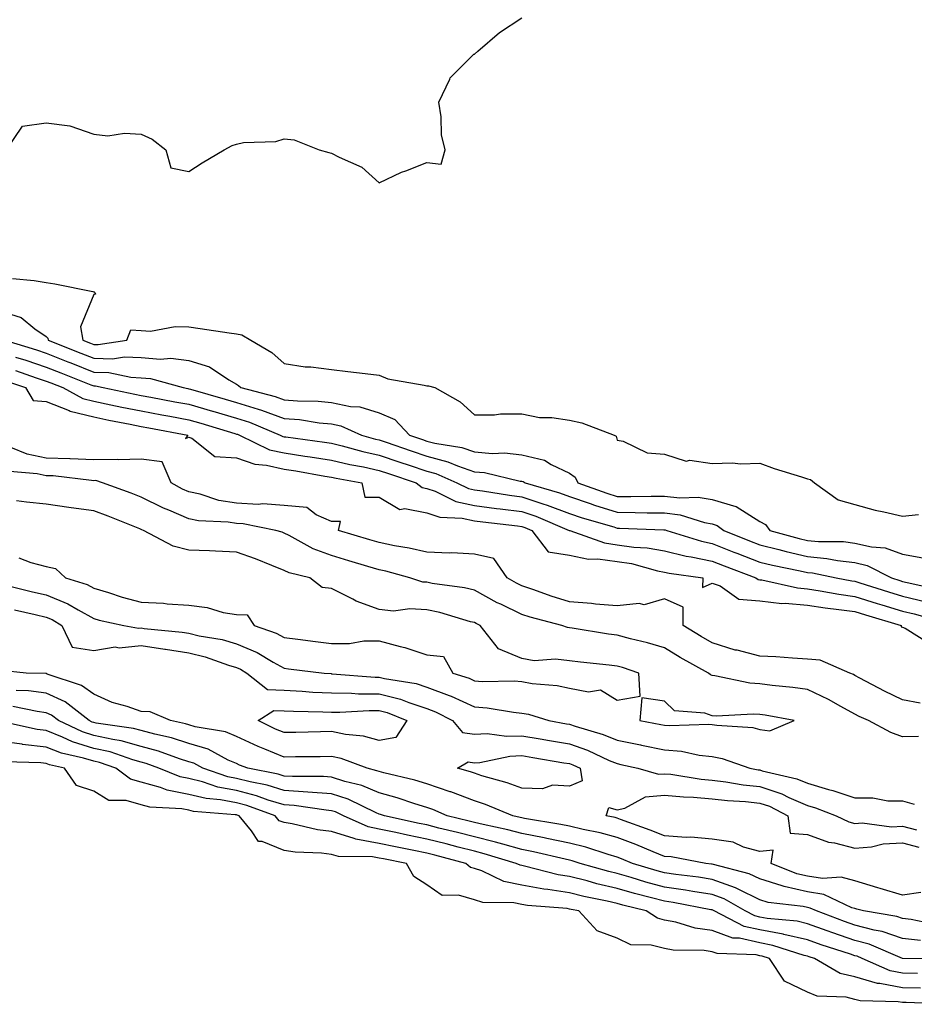
# Model space of a CAD drawing. Units: inches. Extents: x 918323 to 920963, y 7295258 to 7297898.
# Drawn here: x 920582 to 920771, y 7297422 to 7297629 of the extents above; entities that cross this region are included whole.
import ezdxf

# ---------------------------------------------------------------- set-up
doc = ezdxf.new("R2010")
doc.units = ezdxf.units.IN
doc.header["$MEASUREMENT"] = 0
doc.layers.add('Contour_91837295', color=7, linetype='Continuous', true_color=0xaf625b)

msp = doc.modelspace()

# ---------------------------------------------------------------- linework, layer by layer
at = {"layer": 'Contour_91837295'}
for points in [[(920579.71, 7297601.92, 3251), (920583.07, 7297606.9, 3251), (920588.05, 7297607.56, 3251), (920593.05, 7297606.92, 3251), (920598.05, 7297605.2, 3251), (920600.99, 7297604.86, 3251), (920604.54, 7297605.43, 3251), (920608.05, 7297605.19, 3251), (920610.31, 7297604.18, 3251), (920613.2, 7297601.92, 3251), (920614.28, 7297598.14, 3251), (920618.05, 7297597.36, 3251), (920620.84, 7297599.14, 3251), (920625.49, 7297601.92, 3251), (920627.14, 7297602.83, 3251), (920628.05, 7297603.11, 3251), (920629.56, 7297603.43, 3251), (920636.33, 7297603.64, 3251), (920638.05, 7297604.19, 3251), (920640.16, 7297604.03, 3251), (920645.46, 7297601.92, 3251), (920647.46, 7297601.33, 3251), (920648.05, 7297601.21, 3251), (920649.62, 7297600.35, 3251), (920654.39, 7297598.26, 3251), (920658.05, 7297594.99, 3251), (920662.76, 7297597.2, 3251), (920663.64, 7297597.51, 3251), (920668.05, 7297599.27, 3251), (920671.11, 7297598.86, 3251), (920671.92, 7297601.92, 3251), (920671.17, 7297605.05, 3251), (920671.09, 7297608.87, 3251), (920670.59, 7297611.92, 3251), (920672.88, 7297616.74, 3251), (920672.95, 7297617.02, 3251), (920677.86, 7297621.92, 3251), (920677.96, 7297622.01, 3251), (920678.05, 7297622.04, 3251), (920678.76, 7297622.63, 3251), (920683.37, 7297626.6, 3251), (920688.05, 7297629.64, 3251)], [(920580.97, 7297574.84, 3250), (920585.52, 7297574.46, 3250), (920588.05, 7297574.05, 3250), (920589.89, 7297573.76, 3250), (920597.87, 7297572.1, 3250), (920598.05, 7297572.07, 3250), (920598.15, 7297572.03, 3250), (920598.29, 7297571.92, 3250), (920598.41, 7297571.56, 3250), (920598.05, 7297571.5, 3250), (920595.24, 7297564.73, 3250), (920595.76, 7297561.92, 3250), (920597.39, 7297561.26, 3250), (920598.05, 7297561, 3250), (920598.99, 7297560.97, 3250), (920605.01, 7297561.92, 3250), (920605.88, 7297564.09, 3250), (920608.05, 7297563.9, 3250), (920609.95, 7297563.81, 3250), (920615.19, 7297564.78, 3250), (920618.05, 7297564.7, 3250), (920620.45, 7297564.32, 3250), (920626.52, 7297563.44, 3250), (920628.05, 7297563.22, 3250), (920629.15, 7297563.02, 3250), (920631.1, 7297561.92, 3250), (920635.47, 7297559.33, 3250), (920638.05, 7297557.01, 3250), (920642.46, 7297556.32, 3250), (920643.69, 7297556.29, 3250), (920648.05, 7297555.74, 3250), (920651.45, 7297555.33, 3250), (920655.08, 7297554.89, 3250), (920658.05, 7297554.53, 3250), (920659.87, 7297553.74, 3250), (920667.53, 7297552.44, 3250), (920668.05, 7297552.28, 3250), (920668.41, 7297552.28, 3250), (920669.72, 7297551.92, 3250), (920675.1, 7297548.97, 3250), (920678.05, 7297546.23, 3250), (920682.32, 7297546.19, 3250), (920683.52, 7297546.44, 3250), (920688.05, 7297546.42, 3250), (920691.78, 7297545.65, 3250), (920694.34, 7297545.63, 3250), (920698.05, 7297545.08, 3250), (920700.65, 7297544.52, 3250), (920707.47, 7297541.92, 3250), (920707.85, 7297541.72, 3250), (920708.05, 7297540.86, 3250), (920709.33, 7297540.64, 3250), (920714.35, 7297538.23, 3250), (920718.05, 7297537.94, 3250), (920722.6, 7297536.47, 3250), (920723.34, 7297536.64, 3250), (920728.05, 7297535.99, 3250), (920732.22, 7297536.09, 3250), (920734.09, 7297535.88, 3250), (920738.05, 7297536.01, 3250), (920741.06, 7297534.93, 3250), (920746.81, 7297533.16, 3250), (920748.05, 7297532.75, 3250), (920748.72, 7297532.59, 3250), (920749.58, 7297531.92, 3250), (920754.49, 7297528.36, 3250), (920758.05, 7297527.38, 3250), (920762.28, 7297526.16, 3250), (920764.14, 7297525.83, 3250), (920768.05, 7297524.88, 3250), (920771.41, 7297525.28, 3250)], [(920578.05, 7297568.13, 3249), (920582.77, 7297566.64, 3249), (920585.65, 7297564.31, 3249), (920588.05, 7297562.66, 3249), (920588.43, 7297562.3, 3249), (920588.5, 7297561.92, 3249), (920595.31, 7297559.18, 3249), (920598.05, 7297558.09, 3249), (920601.98, 7297557.99, 3249), (920604.52, 7297558.39, 3249), (920608.05, 7297558.26, 3249), (920612.05, 7297557.93, 3249), (920614.23, 7297558.1, 3249), (920618.05, 7297557.64, 3249), (920622.4, 7297556.28, 3249), (920626.42, 7297553.55, 3249), (920628.05, 7297552.64, 3249), (920628.49, 7297552.36, 3249), (920628.97, 7297551.92, 3249), (920636.17, 7297550.04, 3249), (920638.05, 7297549.34, 3249), (920640.85, 7297549.12, 3249), (920645.2, 7297549.07, 3249), (920648.05, 7297548.8, 3249), (920651.99, 7297547.97, 3249), (920654, 7297547.87, 3249), (920658.05, 7297546.6, 3249), (920661.34, 7297545.21, 3249), (920664.44, 7297541.92, 3249), (920667.12, 7297540.99, 3249), (920668.05, 7297540.68, 3249), (920669.73, 7297540.24, 3249), (920675.45, 7297539.32, 3249), (920678.05, 7297538.41, 3249), (920681.86, 7297538.1, 3249), (920684.36, 7297538.23, 3249), (920688.05, 7297537.83, 3249), (920692.8, 7297536.67, 3249), (920694.23, 7297535.74, 3249), (920698.05, 7297533.91, 3249), (920699.21, 7297533.08, 3249), (920699.8, 7297531.92, 3249), (920705.87, 7297529.73, 3249), (920708.05, 7297529.05, 3249), (920710.94, 7297529.03, 3249), (920715.25, 7297529.13, 3249), (920718.05, 7297529.1, 3249), (920721.23, 7297528.74, 3249), (920725.07, 7297528.93, 3249), (920728.05, 7297528.43, 3249), (920733.04, 7297526.93, 3249), (920733.06, 7297526.93, 3249), (920738.05, 7297523.78, 3249), (920739.26, 7297523.12, 3249), (920740.18, 7297521.92, 3249), (920746.32, 7297520.19, 3249), (920748.05, 7297519.79, 3249), (920750.4, 7297519.57, 3249), (920755.68, 7297519.55, 3249), (920758.05, 7297519.26, 3249), (920761.52, 7297518.44, 3249), (920764.39, 7297518.26, 3249), (920768.05, 7297516.91, 3249), (920772.3, 7297516.18, 3249)], [(920579.33, 7297561.92, 3248), (920585.99, 7297559.86, 3248), (920588.05, 7297559.17, 3248), (920592.63, 7297557.34, 3248), (920593.23, 7297557.1, 3248), (920598.05, 7297555.19, 3248), (920601.24, 7297555.1, 3248), (920605.88, 7297554.09, 3248), (920608.05, 7297554.01, 3248), (920609.97, 7297553.84, 3248), (920616.84, 7297551.92, 3248), (920617.86, 7297551.73, 3248), (920618.05, 7297551.7, 3248), (920618.36, 7297551.61, 3248), (920625.65, 7297549.53, 3248), (920628.05, 7297548.81, 3248), (920632.58, 7297547.39, 3248), (920633.32, 7297547.19, 3248), (920638.05, 7297545.45, 3248), (920641.32, 7297545.19, 3248), (920645.44, 7297544.53, 3248), (920648.05, 7297544.28, 3248), (920650, 7297543.87, 3248), (920654.35, 7297541.92, 3248), (920657.24, 7297541.11, 3248), (920658.05, 7297540.93, 3248), (920659.55, 7297540.43, 3248), (920664.75, 7297538.63, 3248), (920668.05, 7297537.52, 3248), (920672.48, 7297536.35, 3248), (920674.51, 7297535.46, 3248), (920678.05, 7297534.22, 3248), (920680.18, 7297534.05, 3248), (920687.68, 7297532.28, 3248), (920688.05, 7297532.24, 3248), (920688.31, 7297532.18, 3248), (920688.71, 7297531.92, 3248), (920695.95, 7297529.81, 3248), (920698.05, 7297529.01, 3248), (920702.43, 7297527.54, 3248), (920703.34, 7297527.21, 3248), (920708.05, 7297525.73, 3248), (920711.83, 7297525.7, 3248), (920714.36, 7297525.6, 3248), (920718.05, 7297525.58, 3248), (920721.33, 7297525.2, 3248), (920726.4, 7297523.56, 3248), (920728.05, 7297523.29, 3248), (920729.1, 7297522.97, 3248), (920730.48, 7297521.92, 3248), (920735.87, 7297519.74, 3248), (920738.05, 7297518.9, 3248), (920742.08, 7297517.9, 3248), (920743.6, 7297517.47, 3248), (920748.05, 7297516.44, 3248), (920752.17, 7297516.04, 3248), (920754.4, 7297515.56, 3248), (920758.05, 7297515.13, 3248), (920760.65, 7297514.52, 3248), (920765.74, 7297511.92, 3248), (920767.49, 7297511.36, 3248), (920768.05, 7297511.19, 3248), (920769.01, 7297510.96, 3248), (920775.65, 7297509.52, 3248)], [(920581.64, 7297558.34, 3247), (920583.8, 7297557.66, 3247), (920588.05, 7297556.23, 3247), (920591.13, 7297555, 3247), (920597.45, 7297552.53, 3247), (920598.05, 7297552.28, 3247), (920598.41, 7297552.27, 3247), (920600.02, 7297551.92, 3247), (920606.67, 7297550.54, 3247), (920608.05, 7297550.27, 3247), (920610.08, 7297549.89, 3247), (920615.11, 7297548.97, 3247), (920618.05, 7297548.42, 3247), (920622.98, 7297546.99, 3247), (920623.09, 7297546.96, 3247), (920628.05, 7297545.48, 3247), (920630.76, 7297544.63, 3247), (920637.25, 7297541.92, 3247), (920637.79, 7297541.66, 3247), (920638.05, 7297541.6, 3247), (920638.43, 7297541.55, 3247), (920646.59, 7297540.46, 3247), (920648.05, 7297540.23, 3247), (920650.28, 7297539.68, 3247), (920654.6, 7297538.47, 3247), (920658.05, 7297537.72, 3247), (920662.38, 7297536.25, 3247), (920664.38, 7297535.59, 3247), (920668.05, 7297534.35, 3247), (920669.98, 7297533.84, 3247), (920674.35, 7297531.92, 3247), (920676.84, 7297530.71, 3247), (920678.05, 7297530.45, 3247), (920679.76, 7297530.21, 3247), (920685.45, 7297529.32, 3247), (920688.05, 7297528.98, 3247), (920692.47, 7297527.5, 3247), (920693.37, 7297527.24, 3247), (920698.05, 7297525.46, 3247), (920700.69, 7297524.57, 3247), (920707.34, 7297522.63, 3247), (920708.05, 7297522.41, 3247), (920708.53, 7297522.4, 3247), (920717.91, 7297522.06, 3247), (920718.05, 7297522.06, 3247), (920718.17, 7297522.04, 3247), (920718.54, 7297521.92, 3247), (920725.77, 7297519.64, 3247), (920728.05, 7297519.17, 3247), (920732.61, 7297517.37, 3247), (920733.24, 7297517.11, 3247), (920738.05, 7297515.26, 3247), (920740.72, 7297514.6, 3247), (920746.54, 7297513.43, 3247), (920748.05, 7297513.08, 3247), (920749.11, 7297512.98, 3247), (920754.12, 7297511.92, 3247), (920757.42, 7297511.3, 3247), (920758.05, 7297511.21, 3247), (920759.09, 7297510.88, 3247), (920765.1, 7297508.97, 3247), (920768.05, 7297508.07, 3247), (920773, 7297506.87, 3247)], [(920581.64, 7297555.51, 3246), (920585.97, 7297553.99, 3246), (920588.05, 7297553.3, 3246), (920589.03, 7297552.91, 3246), (920591.54, 7297551.92, 3246), (920595.74, 7297549.61, 3246), (920598.05, 7297549.05, 3246), (920601.65, 7297548.32, 3246), (920603.97, 7297547.84, 3246), (920608.05, 7297547.02, 3246), (920612.35, 7297546.22, 3246), (920614.08, 7297545.89, 3246), (920618.05, 7297545.15, 3246), (920620.55, 7297544.42, 3246), (920627.71, 7297542.26, 3246), (920628.05, 7297542.16, 3246), (920628.24, 7297542.11, 3246), (920628.67, 7297541.92, 3246), (920635.01, 7297538.88, 3246), (920638.05, 7297538.19, 3246), (920642.44, 7297537.53, 3246), (920643.51, 7297537.39, 3246), (920648.05, 7297536.67, 3246), (920651.88, 7297535.75, 3246), (920654.73, 7297535.24, 3246), (920658.05, 7297534.52, 3246), (920659.99, 7297533.85, 3246), (920665.84, 7297531.92, 3246), (920667.06, 7297530.93, 3246), (920668.05, 7297530.74, 3246), (920669.84, 7297530.13, 3246), (920674.15, 7297528.02, 3246), (920678.05, 7297527.18, 3246), (920682.68, 7297526.55, 3246), (920683.51, 7297526.45, 3246), (920688.05, 7297525.86, 3246), (920691, 7297524.87, 3246), (920697.99, 7297521.92, 3246), (920698.02, 7297521.89, 3246), (920698.05, 7297521.88, 3246), (920698.1, 7297521.87, 3246), (920705.4, 7297519.27, 3246), (920708.05, 7297518.9, 3246), (920711.57, 7297518.39, 3246), (920714.41, 7297518.28, 3246), (920718.05, 7297517.61, 3246), (920722.61, 7297516.48, 3246), (920723.63, 7297516.33, 3246), (920728.05, 7297515.42, 3246), (920730.55, 7297514.43, 3246), (920737.23, 7297511.92, 3246), (920737.71, 7297511.58, 3246), (920738.05, 7297511.55, 3246), (920738.46, 7297511.51, 3246), (920745.96, 7297509.84, 3246), (920748.05, 7297509.65, 3246), (920750.73, 7297509.24, 3246), (920754.64, 7297508.5, 3246), (920758.05, 7297508.02, 3246), (920762.7, 7297506.58, 3246), (920763.69, 7297506.29, 3246), (920768.05, 7297504.96, 3246), (920770.49, 7297504.36, 3246), (920777.64, 7297502.33, 3246)], [(920579.51, 7297553.38, 3245), (920583.69, 7297551.92, 3245), (920585.35, 7297549.22, 3245), (920588.05, 7297549.03, 3245), (920592.88, 7297547.09, 3245), (920593.1, 7297546.97, 3245), (920598.05, 7297545.77, 3245), (920601.25, 7297545.11, 3245), (920605.74, 7297544.23, 3245), (920608.05, 7297543.77, 3245), (920609.61, 7297543.48, 3245), (920617.83, 7297541.92, 3245), (920617.35, 7297541.22, 3245), (920618.05, 7297541.53, 3245), (920618.64, 7297541.33, 3245), (920623.53, 7297537.41, 3245), (920628.05, 7297537.13, 3245), (920631.93, 7297535.8, 3245), (920634.34, 7297535.63, 3245), (920638.05, 7297534.78, 3245), (920640.54, 7297534.4, 3245), (920646.63, 7297533.34, 3245), (920648.05, 7297533.11, 3245), (920649.01, 7297532.89, 3245), (920654.43, 7297531.92, 3245), (920655.06, 7297528.93, 3245), (920658.05, 7297528.92, 3245), (920662.41, 7297526.28, 3245), (920663.47, 7297526.5, 3245), (920668.05, 7297525.6, 3245), (920670.79, 7297524.66, 3245), (920675.5, 7297524.48, 3245), (920678.05, 7297523.92, 3245), (920679.81, 7297523.68, 3245), (920687.11, 7297522.86, 3245), (920688.05, 7297522.73, 3245), (920688.66, 7297522.53, 3245), (920690.11, 7297521.92, 3245), (920693.56, 7297517.43, 3245), (920698.05, 7297516.71, 3245), (920702.02, 7297515.89, 3245), (920704.04, 7297515.93, 3245), (920708.05, 7297515.38, 3245), (920711.07, 7297514.94, 3245), (920716.56, 7297513.4, 3245), (920718.05, 7297513.14, 3245), (920719.02, 7297512.9, 3245), (920726.06, 7297511.92, 3245), (920726.04, 7297509.91, 3245), (920728.05, 7297510.82, 3245), (920729.69, 7297510.28, 3245), (920733.62, 7297507.49, 3245), (920738.05, 7297507.09, 3245), (920742.71, 7297506.58, 3245), (920743.37, 7297506.6, 3245), (920748.05, 7297506.2, 3245), (920751.76, 7297505.62, 3245), (920754.65, 7297505.32, 3245), (920758.05, 7297504.84, 3245), (920760.27, 7297504.15, 3245), (920767.76, 7297501.92, 3245), (920767.74, 7297501.61, 3245), (920768.05, 7297501.55, 3245), (920768.6, 7297501.37, 3245), (920774.04, 7297497.92, 3245)], [(920771.75, 7297485.61, 3245), (920768.05, 7297486.33, 3245), (920764.28, 7297488.15, 3245), (920759.09, 7297490.88, 3245), (920758.05, 7297491.41, 3245), (920757.72, 7297491.59, 3245), (920756.96, 7297491.92, 3245), (920750.77, 7297494.64, 3245), (920748.05, 7297494.84, 3245), (920744.93, 7297495.04, 3245), (920741.43, 7297495.31, 3245), (920738.05, 7297495.5, 3245), (920733.26, 7297496.71, 3245), (920732.9, 7297496.77, 3245), (920728.05, 7297498.27, 3245), (920725.72, 7297499.59, 3245), (920721.95, 7297501.92, 3245), (920721.93, 7297505.8, 3245), (920718.05, 7297507.53, 3245), (920713.72, 7297506.25, 3245), (920712.68, 7297506.55, 3245), (920708.05, 7297506.04, 3245), (920703.53, 7297506.44, 3245), (920702.68, 7297506.56, 3245), (920698.05, 7297506.92, 3245), (920694.2, 7297508.07, 3245), (920690.56, 7297509.4, 3245), (920688.05, 7297510.24, 3245), (920686.92, 7297510.79, 3245), (920684.94, 7297511.92, 3245), (920682.16, 7297516.03, 3245), (920678.05, 7297516.95, 3245), (920673.3, 7297517.17, 3245), (920672.83, 7297517.14, 3245), (920668.05, 7297517.32, 3245), (920664.32, 7297518.19, 3245), (920661.28, 7297518.69, 3245), (920658.05, 7297519.36, 3245), (920656.09, 7297519.96, 3245), (920649.53, 7297521.92, 3245), (920649.93, 7297523.8, 3245), (920648.05, 7297523.8, 3245), (920644.82, 7297525.15, 3245), (920642.83, 7297526.71, 3245), (920638.05, 7297527.17, 3245), (920633.61, 7297527.48, 3245), (920632.58, 7297527.39, 3245), (920628.05, 7297527.62, 3245), (920624.35, 7297528.23, 3245), (920620.45, 7297529.53, 3245), (920618.05, 7297530.05, 3245), (920616.74, 7297530.6, 3245), (920614.35, 7297531.92, 3245), (920612.42, 7297536.29, 3245), (920608.05, 7297536.88, 3245), (920603.23, 7297536.74, 3245), (920602.96, 7297536.83, 3245), (920598.05, 7297536.76, 3245), (920593.08, 7297536.95, 3245), (920593.03, 7297536.95, 3245), (920588.05, 7297537.11, 3245), (920584.07, 7297537.94, 3245), (920580.62, 7297539.35, 3245)], [(920771.38, 7297478.59, 3246), (920768.05, 7297478.51, 3246), (920765.56, 7297479.43, 3246), (920760.92, 7297481.92, 3246), (920758.96, 7297482.83, 3246), (920758.05, 7297483.3, 3246), (920755.07, 7297484.9, 3246), (920752.49, 7297486.36, 3246), (920748.05, 7297488.45, 3246), (920745.03, 7297488.89, 3246), (920740.67, 7297489.3, 3246), (920738.05, 7297489.65, 3246), (920735.93, 7297489.8, 3246), (920728.6, 7297491.37, 3246), (920728.05, 7297491.42, 3246), (920727.68, 7297491.55, 3246), (920727.3, 7297491.92, 3246), (920721.34, 7297495.21, 3246), (920718.05, 7297497.21, 3246), (920714.42, 7297498.3, 3246), (920710.85, 7297499.12, 3246), (920708.05, 7297499.87, 3246), (920706.23, 7297500.1, 3246), (920698.64, 7297501.33, 3246), (920698.05, 7297501.41, 3246), (920697.6, 7297501.47, 3246), (920696.45, 7297501.92, 3246), (920689.78, 7297503.66, 3246), (920688.05, 7297504.23, 3246), (920683.59, 7297506.38, 3246), (920682.84, 7297506.71, 3246), (920678.05, 7297509.33, 3246), (920675.96, 7297509.83, 3246), (920669.2, 7297510.77, 3246), (920668.05, 7297511, 3246), (920667.19, 7297511.06, 3246), (920664.51, 7297511.92, 3246), (920659.44, 7297513.31, 3246), (920658.05, 7297513.59, 3246), (920655.64, 7297514.33, 3246), (920651.69, 7297515.55, 3246), (920648.05, 7297516.66, 3246), (920644.15, 7297518.02, 3246), (920639.12, 7297520.86, 3246), (920638.05, 7297521.36, 3246), (920637.65, 7297521.52, 3246), (920636.33, 7297521.92, 3246), (920629.43, 7297523.3, 3246), (920628.05, 7297523.37, 3246), (920626.32, 7297523.65, 3246), (920620.04, 7297523.91, 3246), (920618.05, 7297524.34, 3246), (920613.83, 7297526.14, 3246), (920612.69, 7297526.57, 3246), (920608.05, 7297528.92, 3246), (920605.89, 7297529.76, 3246), (920599.89, 7297531.92, 3246), (920598.49, 7297532.37, 3246), (920598.05, 7297532.36, 3246), (920597.6, 7297532.38, 3246), (920589.5, 7297533.38, 3246), (920588.05, 7297533.41, 3246), (920586.16, 7297533.81, 3246), (920580.41, 7297534.28, 3246)], [(920582.31, 7297516.18, 3247), (920584.84, 7297515.13, 3247), (920588.05, 7297514.34, 3247), (920590, 7297513.87, 3247), (920592.13, 7297511.92, 3247), (920596.64, 7297510.51, 3247), (920598.05, 7297509.75, 3247), (920601.13, 7297508.84, 3247), (920604.01, 7297507.88, 3247), (920608.05, 7297506.81, 3247), (920612.72, 7297506.59, 3247), (920613.51, 7297506.46, 3247), (920618.05, 7297506.19, 3247), (920621.86, 7297505.73, 3247), (920625.29, 7297504.68, 3247), (920628.05, 7297504.21, 3247), (920630.29, 7297504.17, 3247), (920631.77, 7297501.92, 3247), (920636.41, 7297500.29, 3247), (920638.05, 7297499.39, 3247), (920640.95, 7297499.03, 3247), (920644.67, 7297498.54, 3247), (920648.05, 7297498.11, 3247), (920651.82, 7297498.15, 3247), (920654.79, 7297498.67, 3247), (920658.05, 7297498.71, 3247), (920662.48, 7297497.49, 3247), (920663.43, 7297497.3, 3247), (920668.05, 7297495.75, 3247), (920671.57, 7297495.44, 3247), (920673.51, 7297491.92, 3247), (920676.95, 7297490.82, 3247), (920678.05, 7297490.31, 3247), (920679.79, 7297490.18, 3247), (920686.4, 7297490.27, 3247), (920688.05, 7297490.12, 3247), (920690.22, 7297489.74, 3247), (920695.47, 7297489.34, 3247), (920698.05, 7297488.77, 3247), (920702.02, 7297487.95, 3247), (920704.56, 7297488.43, 3247), (920708.05, 7297486.25, 3247), (920712.88, 7297487.09, 3247), (920712.6, 7297491.92, 3247), (920709.19, 7297493.06, 3247), (920708.05, 7297493.37, 3247), (920706.39, 7297493.58, 3247), (920700.33, 7297494.2, 3247), (920698.05, 7297494.51, 3247), (920695.1, 7297494.87, 3247), (920690.6, 7297494.47, 3247), (920688.05, 7297494.98, 3247), (920683.13, 7297497, 3247), (920679.3, 7297501.92, 3247), (920678.44, 7297502.31, 3247), (920678.05, 7297502.53, 3247), (920677.26, 7297502.71, 3247), (920670.78, 7297504.65, 3247), (920668.05, 7297505.21, 3247), (920664.51, 7297505.46, 3247), (920661.08, 7297504.95, 3247), (920658.05, 7297505.3, 3247), (920653.18, 7297507.06, 3247), (920652.53, 7297507.44, 3247), (920648.05, 7297509.7, 3247), (920646.06, 7297509.93, 3247), (920643.5, 7297511.92, 3247), (920639.13, 7297512.99, 3247), (920638.05, 7297513.51, 3247), (920635.45, 7297514.53, 3247), (920632.08, 7297515.95, 3247), (920628.05, 7297517.34, 3247), (920623.65, 7297517.52, 3247), (920622.38, 7297517.59, 3247), (920618.05, 7297517.77, 3247), (920614.73, 7297518.6, 3247), (920608.53, 7297521.92, 3247), (920608.18, 7297522.05, 3247), (920608.05, 7297522.12, 3247), (920607.73, 7297522.24, 3247), (920601.05, 7297524.92, 3247), (920598.05, 7297526.03, 3247), (920593.29, 7297526.68, 3247), (920592.84, 7297526.71, 3247), (920588.05, 7297527.46, 3247), (920583.95, 7297527.82, 3247), (920581.83, 7297528.14, 3247)], [(920579.55, 7297510.42, 3246), (920585.16, 7297509.03, 3246), (920588.05, 7297508.34, 3246), (920592.63, 7297506.5, 3246), (920594.78, 7297505.19, 3246), (920598.05, 7297503.41, 3246), (920599.21, 7297503.07, 3246), (920604.37, 7297501.92, 3246), (920607.49, 7297501.35, 3246), (920608.05, 7297501.41, 3246), (920608.65, 7297501.32, 3246), (920616.64, 7297500.51, 3246), (920618.05, 7297500.29, 3246), (920620.2, 7297499.77, 3246), (920625.08, 7297498.95, 3246), (920628.05, 7297498.08, 3246), (920632.38, 7297496.25, 3246), (920635.77, 7297494.2, 3246), (920638.05, 7297492.96, 3246), (920638.96, 7297492.84, 3246), (920646.46, 7297491.92, 3246), (920647.93, 7297491.8, 3246), (920648.05, 7297491.79, 3246), (920648.17, 7297491.79, 3246), (920657.22, 7297491.09, 3246), (920658.05, 7297491.09, 3246), (920659.17, 7297490.8, 3246), (920665.85, 7297489.71, 3246), (920668.05, 7297488.99, 3246), (920672.77, 7297487.19, 3246), (920673.19, 7297487.07, 3246), (920678.05, 7297484.83, 3246), (920680.76, 7297484.63, 3246), (920686.29, 7297483.68, 3246), (920688.05, 7297483.53, 3246), (920689.42, 7297483.29, 3246), (920693.73, 7297481.92, 3246), (920697.4, 7297481.27, 3246), (920698.05, 7297481.16, 3246), (920699.22, 7297480.75, 3246), (920705.15, 7297479.03, 3246), (920708.05, 7297477.83, 3246), (920712.98, 7297476.84, 3246), (920713.17, 7297476.8, 3246), (920718.05, 7297475.78, 3246), (920721.61, 7297475.48, 3246), (920725.31, 7297474.65, 3246), (920728.05, 7297474.36, 3246), (920730.12, 7297473.99, 3246), (920735.93, 7297471.92, 3246), (920737.74, 7297471.62, 3246), (920738.05, 7297471.58, 3246), (920738.56, 7297471.41, 3246), (920745.85, 7297469.72, 3246), (920748.05, 7297468.76, 3246), (920752.49, 7297467.48, 3246), (920753.4, 7297467.26, 3246), (920758.05, 7297465.69, 3246), (920761.82, 7297465.69, 3246), (920764.93, 7297465.04, 3246), (920768.05, 7297465.05, 3246), (920770.53, 7297464.4, 3246)], [(920581.37, 7297505.24, 3245), (920585.77, 7297504.21, 3245), (920588.05, 7297503.66, 3245), (920589.29, 7297503.16, 3245), (920591.32, 7297501.92, 3245), (920593.52, 7297497.4, 3245), (920598.05, 7297496.66, 3245), (920602.55, 7297497.42, 3245), (920603.4, 7297497.26, 3245), (920608.05, 7297497.69, 3245), (920612.99, 7297496.98, 3245), (920613.1, 7297496.97, 3245), (920618.05, 7297496.18, 3245), (920621.48, 7297495.35, 3245), (920626.4, 7297493.57, 3245), (920628.05, 7297493.08, 3245), (920628.87, 7297492.74, 3245), (920630.22, 7297491.92, 3245), (920634.57, 7297488.44, 3245), (920638.05, 7297488.31, 3245), (920641.85, 7297488.11, 3245), (920644.07, 7297487.94, 3245), (920648.05, 7297487.75, 3245), (920652.26, 7297487.71, 3245), (920653.73, 7297487.59, 3245), (920658.05, 7297487.56, 3245), (920662.55, 7297486.42, 3245), (920664.26, 7297485.71, 3245), (920668.05, 7297484.46, 3245), (920669.89, 7297483.77, 3245), (920673.49, 7297481.92, 3245), (920675.59, 7297479.46, 3245), (920678.05, 7297479.08, 3245), (920680.76, 7297479.21, 3245), (920684.78, 7297478.65, 3245), (920688.05, 7297478.76, 3245), (920691.87, 7297478.1, 3245), (920693.87, 7297477.74, 3245), (920698.05, 7297477.03, 3245), (920701.84, 7297475.71, 3245), (920706.39, 7297473.58, 3245), (920708.05, 7297472.9, 3245), (920708.86, 7297472.73, 3245), (920712.39, 7297471.92, 3245), (920716.79, 7297470.65, 3245), (920718.05, 7297470.77, 3245), (920719.32, 7297470.64, 3245), (920725.76, 7297469.63, 3245), (920728.05, 7297469.43, 3245), (920730.88, 7297469.09, 3245), (920734.59, 7297468.46, 3245), (920738.05, 7297468.08, 3245), (920742.69, 7297466.56, 3245), (920744.17, 7297465.8, 3245), (920748.05, 7297464.11, 3245), (920749.74, 7297463.62, 3245), (920754.08, 7297461.92, 3245), (920756.77, 7297460.64, 3245), (920758.05, 7297460.32, 3245), (920759.54, 7297460.43, 3245), (920765.73, 7297459.61, 3245), (920768.05, 7297459.71, 3245), (920771.01, 7297458.96, 3245)], [(920775.16, 7297439.03, 3245), (920769.86, 7297440.1, 3245), (920768.05, 7297440.32, 3245), (920766.86, 7297440.73, 3245), (920759.87, 7297441.92, 3245), (920758.43, 7297442.3, 3245), (920758.05, 7297442.42, 3245), (920757.37, 7297442.6, 3245), (920751.52, 7297445.39, 3245), (920748.05, 7297445.92, 3245), (920743.17, 7297447.04, 3245), (920742.77, 7297447.2, 3245), (920738.05, 7297448.64, 3245), (920735.85, 7297449.72, 3245), (920728.31, 7297451.67, 3245), (920728.05, 7297451.75, 3245), (920727.91, 7297451.77, 3245), (920726.72, 7297451.92, 3245), (920719.41, 7297453.28, 3245), (920718.05, 7297453.38, 3245), (920715.62, 7297454.35, 3245), (920711.99, 7297455.86, 3245), (920708.05, 7297457.35, 3245), (920704.48, 7297458.36, 3245), (920700.94, 7297459.03, 3245), (920698.05, 7297459.73, 3245), (920696.24, 7297460.11, 3245), (920688.58, 7297461.39, 3245), (920688.05, 7297461.49, 3245), (920687.71, 7297461.59, 3245), (920686.12, 7297461.92, 3245), (920680.4, 7297464.27, 3245), (920678.05, 7297465.04, 3245), (920673.09, 7297466.96, 3245), (920672.98, 7297466.99, 3245), (920668.05, 7297468.62, 3245), (920665.53, 7297469.4, 3245), (920659.04, 7297470.92, 3245), (920658.05, 7297471.2, 3245), (920657.54, 7297471.41, 3245), (920655.49, 7297471.92, 3245), (920650.08, 7297473.95, 3245), (920648.05, 7297474.38, 3245), (920645.63, 7297474.34, 3245), (920640.44, 7297474.3, 3245), (920638.05, 7297474.27, 3245), (920634.04, 7297475.93, 3245), (920632.62, 7297476.48, 3245), (920628.05, 7297478.58, 3245), (920625.72, 7297479.6, 3245), (920619.34, 7297480.63, 3245), (920618.05, 7297481.01, 3245), (920617.36, 7297481.23, 3245), (920614.17, 7297481.92, 3245), (920609.93, 7297483.8, 3245), (920608.05, 7297483.84, 3245), (920605.09, 7297484.88, 3245), (920601.9, 7297485.77, 3245), (920598.05, 7297487.47, 3245), (920595.45, 7297489.32, 3245), (920588.26, 7297491.71, 3245), (920588.05, 7297491.8, 3245), (920587.95, 7297491.81, 3245), (920583.83, 7297491.92, 3245), (920578.61, 7297492.48, 3245)], [(920771.8, 7297435.68, 3246), (920768.05, 7297436.12, 3246), (920763.74, 7297437.61, 3246), (920762.08, 7297437.9, 3246), (920758.05, 7297438.97, 3246), (920755.84, 7297439.71, 3246), (920749.94, 7297441.92, 3246), (920748.66, 7297442.53, 3246), (920748.05, 7297442.62, 3246), (920747.14, 7297442.83, 3246), (920739.82, 7297443.7, 3246), (920738.05, 7297444.23, 3246), (920733.49, 7297446.48, 3246), (920732.93, 7297446.8, 3246), (920728.05, 7297448.55, 3246), (920725.14, 7297449.01, 3246), (920720.38, 7297449.59, 3246), (920718.05, 7297449.94, 3246), (920716.49, 7297450.36, 3246), (920711.32, 7297451.92, 3246), (920709.01, 7297452.88, 3246), (920708.05, 7297453.24, 3246), (920706.21, 7297453.76, 3246), (920701.47, 7297455.34, 3246), (920698.05, 7297456.18, 3246), (920693.3, 7297457.17, 3246), (920692.7, 7297457.27, 3246), (920688.05, 7297458.18, 3246), (920685.1, 7297458.97, 3246), (920679.91, 7297460.06, 3246), (920678.05, 7297460.51, 3246), (920676.94, 7297460.81, 3246), (920672.36, 7297461.92, 3246), (920669.36, 7297463.23, 3246), (920668.05, 7297463.66, 3246), (920665.54, 7297464.43, 3246), (920661.83, 7297465.7, 3246), (920658.05, 7297466.74, 3246), (920654.39, 7297468.26, 3246), (920650.83, 7297469.14, 3246), (920648.05, 7297470.05, 3246), (920646.31, 7297470.18, 3246), (920639.81, 7297470.15, 3246), (920638.05, 7297470.27, 3246), (920636.79, 7297470.66, 3246), (920630.43, 7297471.92, 3246), (920628.71, 7297472.58, 3246), (920628.05, 7297472.89, 3246), (920626.34, 7297473.64, 3246), (920622.08, 7297475.94, 3246), (920618.05, 7297477.14, 3246), (920614.42, 7297478.29, 3246), (920610.92, 7297479.05, 3246), (920608.05, 7297479.83, 3246), (920606.4, 7297480.28, 3246), (920598.56, 7297481.41, 3246), (920598.05, 7297481.52, 3246), (920597.75, 7297481.62, 3246), (920597.11, 7297481.92, 3246), (920592.02, 7297485.88, 3246), (920588.05, 7297487.69, 3246), (920584.31, 7297488.18, 3246), (920581.72, 7297488.25, 3246)], [(920777.99, 7297431.86, 3247), (920768.05, 7297431.91, 3247), (920768.05, 7297431.92, 3247), (920761.07, 7297434.94, 3247), (920758.05, 7297435.74, 3247), (920753.43, 7297437.3, 3247), (920752.21, 7297437.75, 3247), (920748.05, 7297439.23, 3247), (920745.88, 7297439.75, 3247), (920739.63, 7297440.34, 3247), (920738.05, 7297440.63, 3247), (920737, 7297440.87, 3247), (920734.97, 7297441.92, 3247), (920730.57, 7297444.44, 3247), (920728.05, 7297445.35, 3247), (920723.97, 7297445.99, 3247), (920722.42, 7297446.29, 3247), (920718.05, 7297446.94, 3247), (920714.13, 7297448, 3247), (920711.03, 7297448.94, 3247), (920708.05, 7297449.79, 3247), (920706.32, 7297450.19, 3247), (920700.3, 7297451.92, 3247), (920698.61, 7297452.48, 3247), (920698.05, 7297452.62, 3247), (920697.17, 7297452.8, 3247), (920690.51, 7297454.38, 3247), (920688.05, 7297454.86, 3247), (920684.03, 7297455.94, 3247), (920682.52, 7297456.39, 3247), (920678.05, 7297457.49, 3247), (920674.52, 7297458.39, 3247), (920670.62, 7297459.35, 3247), (920668.05, 7297460, 3247), (920666.45, 7297460.32, 3247), (920659.18, 7297461.92, 3247), (920658.34, 7297462.21, 3247), (920658.05, 7297462.29, 3247), (920657.42, 7297462.55, 3247), (920651.52, 7297465.39, 3247), (920648.05, 7297466.52, 3247), (920643.06, 7297466.91, 3247), (920643.04, 7297466.91, 3247), (920638.05, 7297467.24, 3247), (920634.48, 7297468.35, 3247), (920630.92, 7297469.05, 3247), (920628.05, 7297469.79, 3247), (920626.26, 7297470.12, 3247), (920621.01, 7297471.92, 3247), (920619.09, 7297472.96, 3247), (920618.05, 7297473.27, 3247), (920616.07, 7297473.9, 3247), (920611.66, 7297475.53, 3247), (920608.05, 7297476.51, 3247), (920603.8, 7297477.67, 3247), (920602.05, 7297477.93, 3247), (920598.05, 7297478.81, 3247), (920595.68, 7297479.55, 3247), (920590.65, 7297481.92, 3247), (920589.19, 7297483.06, 3247), (920588.05, 7297483.57, 3247), (920586.14, 7297483.82, 3247), (920581.05, 7297484.92, 3247)], [(920771.21, 7297428.77, 3248), (920768.05, 7297428.83, 3248), (920765.46, 7297429.33, 3248), (920759.6, 7297431.92, 3248), (920758.52, 7297432.39, 3248), (920758.05, 7297432.52, 3248), (920757.15, 7297432.82, 3248), (920750.93, 7297434.8, 3248), (920748.05, 7297435.83, 3248), (920743.12, 7297436.99, 3248), (920742.97, 7297437.01, 3248), (920738.05, 7297437.93, 3248), (920734.78, 7297438.66, 3248), (920728.49, 7297441.92, 3248), (920728.21, 7297442.09, 3248), (920728.05, 7297442.13, 3248), (920727.79, 7297442.18, 3248), (920719.82, 7297443.69, 3248), (920718.05, 7297443.95, 3248), (920715.27, 7297444.7, 3248), (920711.73, 7297445.6, 3248), (920708.05, 7297446.65, 3248), (920703.78, 7297447.65, 3248), (920701.74, 7297448.23, 3248), (920698.05, 7297449.18, 3248), (920695.67, 7297449.54, 3248), (920688.62, 7297451.35, 3248), (920688.05, 7297451.46, 3248), (920687.66, 7297451.53, 3248), (920686.86, 7297451.92, 3248), (920680.09, 7297453.96, 3248), (920678.05, 7297454.46, 3248), (920674.63, 7297455.34, 3248), (920672.14, 7297456, 3248), (920668.05, 7297457.04, 3248), (920663.99, 7297457.86, 3248), (920661.58, 7297458.39, 3248), (920658.05, 7297459.13, 3248), (920655.7, 7297459.58, 3248), (920650.55, 7297461.92, 3248), (920648.87, 7297462.73, 3248), (920648.05, 7297463, 3248), (920646.88, 7297463.09, 3248), (920640.2, 7297464.07, 3248), (920638.05, 7297464.21, 3248), (920634.73, 7297465.23, 3248), (920632.27, 7297466.14, 3248), (920628.05, 7297467.23, 3248), (920624.1, 7297467.96, 3248), (920620.91, 7297469.06, 3248), (920618.05, 7297469.75, 3248), (920616.23, 7297470.1, 3248), (920611.76, 7297471.92, 3248), (920609.05, 7297472.93, 3248), (920608.05, 7297473.19, 3248), (920606.3, 7297473.67, 3248), (920601.47, 7297475.34, 3248), (920598.05, 7297476.1, 3248), (920593.61, 7297477.48, 3248), (920591.49, 7297478.47, 3248), (920588.05, 7297479.85, 3248), (920586.18, 7297480.05, 3248), (920578.15, 7297481.81, 3248)], [(920771.8, 7297425.67, 3249), (920768.05, 7297425.76, 3249), (920763.31, 7297426.66, 3249), (920762.8, 7297426.67, 3249), (920758.05, 7297428.05, 3249), (920754.94, 7297428.81, 3249), (920749.57, 7297431.92, 3249), (920748.42, 7297432.29, 3249), (920748.05, 7297432.42, 3249), (920747.4, 7297432.57, 3249), (920740.82, 7297434.69, 3249), (920738.05, 7297435.21, 3249), (920733.81, 7297436.17, 3249), (920732.35, 7297436.22, 3249), (920728.05, 7297437.79, 3249), (920724.44, 7297438.31, 3249), (920720.42, 7297439.55, 3249), (920718.05, 7297440.01, 3249), (920716.52, 7297440.39, 3249), (920714.16, 7297441.92, 3249), (920709.29, 7297443.16, 3249), (920708.05, 7297443.51, 3249), (920705.97, 7297443.99, 3249), (920701.1, 7297444.98, 3249), (920698.05, 7297445.75, 3249), (920693.52, 7297446.45, 3249), (920692.65, 7297446.52, 3249), (920688.05, 7297447.37, 3249), (920684.26, 7297448.13, 3249), (920679.61, 7297450.36, 3249), (920678.05, 7297450.86, 3249), (920677.22, 7297451.09, 3249), (920676.23, 7297451.92, 3249), (920669.77, 7297453.64, 3249), (920668.05, 7297454.07, 3249), (920665.34, 7297454.63, 3249), (920661.5, 7297455.37, 3249), (920658.05, 7297456.09, 3249), (920653.14, 7297457.02, 3249), (920652.8, 7297457.17, 3249), (920648.05, 7297458.59, 3249), (920645.1, 7297458.96, 3249), (920639.73, 7297460.24, 3249), (920638.05, 7297460.5, 3249), (920637.04, 7297460.9, 3249), (920636.21, 7297461.92, 3249), (920630.24, 7297464.11, 3249), (920628.05, 7297464.67, 3249), (920624.67, 7297465.3, 3249), (920621.67, 7297465.54, 3249), (920618.05, 7297466.41, 3249), (920613.45, 7297467.32, 3249), (920612.11, 7297467.86, 3249), (920608.05, 7297468.99, 3249), (920605.76, 7297469.63, 3249), (920602.72, 7297471.92, 3249), (920599.25, 7297473.12, 3249), (920598.05, 7297473.38, 3249), (920595.92, 7297474.05, 3249), (920591.24, 7297475.1, 3249), (920588.05, 7297476.37, 3249), (920583.06, 7297476.94, 3249), (920583.03, 7297476.95, 3249), (920578.05, 7297477.62, 3249)], [(920777.67, 7297422.3, 3250), (920768.79, 7297422.66, 3250), (920768.05, 7297422.67, 3250), (920767.12, 7297422.85, 3250), (920759.13, 7297423, 3250), (920758.05, 7297423.32, 3250), (920756.2, 7297423.77, 3250), (920750.13, 7297423.99, 3250), (920748.05, 7297424.87, 3250), (920743.25, 7297427.13, 3250), (920740.06, 7297431.92, 3250), (920738.54, 7297432.41, 3250), (920738.05, 7297432.51, 3250), (920737.3, 7297432.67, 3250), (920729.1, 7297432.97, 3250), (920728.05, 7297433.36, 3250), (920726.37, 7297433.6, 3250), (920719.84, 7297433.71, 3250), (920718.05, 7297434.05, 3250), (920715.2, 7297434.76, 3250), (920710.95, 7297434.82, 3250), (920708.05, 7297436.23, 3250), (920703.86, 7297437.73, 3250), (920700.01, 7297441.92, 3250), (920698.38, 7297442.25, 3250), (920698.05, 7297442.33, 3250), (920697.56, 7297442.41, 3250), (920689.2, 7297443.07, 3250), (920688.05, 7297443.29, 3250), (920686.35, 7297443.63, 3250), (920679.83, 7297443.7, 3250), (920678.05, 7297444.27, 3250), (920674.75, 7297445.21, 3250), (920671.28, 7297445.14, 3250), (920668.05, 7297447.44, 3250), (920665.3, 7297449.17, 3250), (920663.81, 7297451.92, 3250), (920658.98, 7297452.86, 3250), (920658.05, 7297453.05, 3250), (920656.66, 7297453.32, 3250), (920649.48, 7297453.36, 3250), (920648.05, 7297453.78, 3250), (920645.92, 7297454.05, 3250), (920640.42, 7297454.29, 3250), (920638.05, 7297454.66, 3250), (920633.47, 7297456.5, 3250), (920632.67, 7297456.54, 3250), (920631.23, 7297458.74, 3250), (920628.63, 7297461.92, 3250), (920628.2, 7297462.08, 3250), (920628.05, 7297462.12, 3250), (920627.81, 7297462.15, 3250), (920618.99, 7297462.86, 3250), (920618.05, 7297463.08, 3250), (920616.6, 7297463.37, 3250), (920609.86, 7297463.74, 3250), (920608.05, 7297464.24, 3250), (920604.85, 7297465.12, 3250), (920601.25, 7297465.12, 3250), (920598.05, 7297467.08, 3250), (920594.42, 7297468.29, 3250), (920591.87, 7297471.92, 3250), (920588.75, 7297472.62, 3250), (920588.05, 7297472.91, 3250), (920586.94, 7297473.03, 3250), (920579.37, 7297473.24, 3250)], [(920771.93, 7297445.8, 3244), (920768.05, 7297445.27, 3244), (920763.33, 7297446.64, 3244), (920762.88, 7297446.75, 3244), (920758.05, 7297448.27, 3244), (920755.18, 7297449.05, 3244), (920751.24, 7297448.73, 3244), (920748.05, 7297449.22, 3244), (920745.85, 7297449.72, 3244), (920740.42, 7297451.92, 3244), (920740.86, 7297454.73, 3244), (920738.05, 7297454.42, 3244), (920734.66, 7297455.31, 3244), (920732.48, 7297456.35, 3244), (920728.05, 7297456.99, 3244), (920723.53, 7297457.4, 3244), (920722.6, 7297457.38, 3244), (920718.05, 7297457.71, 3244), (920715.04, 7297458.91, 3244), (920708.8, 7297461.17, 3244), (920708.05, 7297461.45, 3244), (920707.68, 7297461.56, 3244), (920705.76, 7297461.92, 3244), (920706.29, 7297463.69, 3244), (920708.05, 7297463.17, 3244), (920709.65, 7297463.52, 3244), (920714.05, 7297465.92, 3244), (920718.05, 7297466.29, 3244), (920722.03, 7297465.89, 3244), (920724.11, 7297465.86, 3244), (920728.05, 7297465.52, 3244), (920731.27, 7297465.13, 3244), (920735.06, 7297464.91, 3244), (920738.05, 7297464.59, 3244), (920740.06, 7297463.93, 3244), (920743.95, 7297461.92, 3244), (920744.41, 7297458.29, 3244), (920748.05, 7297457.98, 3244), (920752.51, 7297456.38, 3244), (920753.74, 7297456.24, 3244), (920758.05, 7297455.15, 3244), (920761.53, 7297455.41, 3244), (920763.96, 7297456.01, 3244), (920768.05, 7297456.22, 3244), (920771.47, 7297455.34, 3244)]]:
    msp.add_polyline3d(points, dxfattribs=at)
for points in [[(920738.05, 7297480.08, 3247), (920740.18, 7297479.79, 3247), (920745.27, 7297481.92, 3247), (920739.2, 7297483.07, 3247), (920738.05, 7297483.23, 3247), (920736.65, 7297483.32, 3247), (920728.97, 7297482.85, 3247), (920728.05, 7297482.93, 3247), (920726.47, 7297483.5, 3247), (920720.13, 7297484.01, 3247), (920718.05, 7297485.99, 3247), (920713.26, 7297486.71, 3247), (920712.86, 7297481.92, 3247), (920717.26, 7297481.13, 3247), (920718.05, 7297480.97, 3247), (920719.09, 7297480.88, 3247), (920727.33, 7297481.2, 3247), (920728.05, 7297481.12, 3247), (920729.03, 7297480.94, 3247), (920736.58, 7297480.45, 3247)], [(920658.05, 7297477.72, 3244), (920654.76, 7297478.64, 3244), (920650.96, 7297479.01, 3244), (920648.05, 7297479.63, 3244), (920645.72, 7297479.59, 3244), (920640.51, 7297479.46, 3244), (920638.05, 7297479.42, 3244), (920636.28, 7297480.15, 3244), (920632.64, 7297481.92, 3244), (920635.88, 7297484.09, 3244), (920638.05, 7297484.01, 3244), (920640.04, 7297483.9, 3244), (920646.18, 7297483.79, 3244), (920648.05, 7297483.7, 3244), (920649.81, 7297483.68, 3244), (920655.91, 7297484.07, 3244), (920658.05, 7297484.05, 3244), (920659.74, 7297483.62, 3244), (920663.85, 7297481.92, 3244), (920661.58, 7297478.38, 3244)], [(920698.05, 7297468.13, 3244), (920694.5, 7297468.37, 3244), (920692.4, 7297467.57, 3244), (920688.05, 7297467.7, 3244), (920684.97, 7297468.84, 3244), (920679.64, 7297470.33, 3244), (920678.05, 7297470.85, 3244), (920677.27, 7297471.15, 3244), (920674.49, 7297471.92, 3244), (920676.73, 7297473.25, 3244), (920678.05, 7297473.04, 3244), (920679.23, 7297473.1, 3244), (920685.48, 7297474.49, 3244), (920688.05, 7297474.58, 3244), (920690.32, 7297474.19, 3244), (920696.87, 7297473.09, 3244), (920698.05, 7297472.9, 3244), (920698.77, 7297472.64, 3244), (920700.32, 7297471.92, 3244), (920700.7, 7297469.27, 3244)]]:
    msp.add_polyline3d(points, close=True, dxfattribs=at)

doc.saveas('drawing.dxf')
